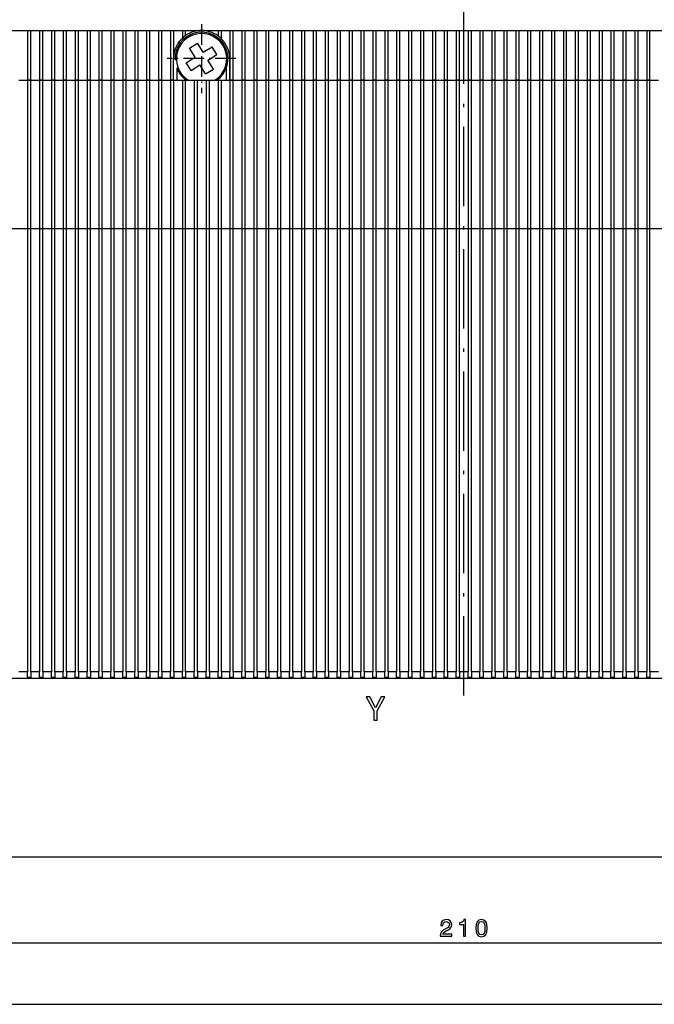
# Model space of a CAD drawing. Extents: x -1169 to 376, y -48 to 980.
# Drawn here: x -1042 to -946, y 444 to 593 of the extents above; entities that cross this region are included whole.
import ezdxf

# ---------------------------------------------------------------- set-up
doc = ezdxf.new("R2010")
doc.units = 0
doc.linetypes.add('DASHDOT', pattern=[18.5, 12, -3, 0.5, -3])
doc.layers.get('0').update_dxf_attribs({"linetype": 'CONTINUOUS'})

msp = doc.modelspace()

# ---------------------------------------------------------------- linework, layer by layer
at = {"color": 7, "linetype": 'DASHDOT'}
msp.add_line((-974.43, 490.92), (-974.43, 890.38), dxfattribs=at)
at = {"color": 7}
for p, q in [((-1079.43, 591.49), (-999.93, 591.49)), ((-999.93, 591.49), (-948.93, 591.49)), ((-948.93, 591.49), (-927.53, 591.49)), ((-1040.38, 583.99), (-1040.38, 494.49)), ((-1039.88, 494.49), (-1039.88, 583.99)), ((-1038.58, 583.99), (-1038.58, 494.49)), ((-1038.08, 494.49), (-1038.08, 583.99)), ((-1036.78, 583.99), (-1036.78, 494.49)), ((-1036.28, 494.49), (-1036.28, 583.99)), ((-1034.98, 583.99), (-1034.98, 494.49)), ((-1034.48, 494.49), (-1034.48, 583.99)), ((-1033.18, 583.99), (-1033.18, 494.49)), ((-1032.68, 494.49), (-1032.68, 583.99)), ((-1031.38, 583.99), (-1031.38, 494.49)), ((-1030.88, 494.49), (-1030.88, 583.99)), ((-1029.58, 583.99), (-1029.58, 494.49)), ((-1029.08, 494.49), (-1029.08, 583.99)), ((-1027.78, 583.99), (-1027.78, 494.49)), ((-1027.28, 494.49), (-1027.28, 583.99)), ((-1025.98, 583.99), (-1025.98, 494.49)), ((-1025.48, 494.49), (-1025.48, 583.99)), ((-1024.18, 583.99), (-1024.18, 494.49)), ((-1023.68, 494.49), (-1023.68, 583.99)), ((-1022.38, 583.99), (-1022.38, 494.49)), ((-1021.88, 494.49), (-1021.88, 583.99)), ((-1020.58, 583.99), (-1020.58, 494.49)), ((-1020.08, 494.49), (-1020.08, 583.99)), ((-1018.78, 583.99), (-1018.78, 494.49)), ((-1018.28, 494.49), (-1018.28, 583.99)), ((-1016.98, 583.99), (-1016.98, 494.49)), ((-1016.48, 494.49), (-1016.48, 583.99)), ((-1015.18, 583.99), (-1015.18, 494.49)), ((-1014.68, 494.49), (-1014.68, 583.99)), ((-1013.38, 583.99), (-1013.38, 494.49)), ((-1012.88, 494.49), (-1012.88, 583.99)), ((-1011.58, 583.99), (-1011.58, 494.49)), ((-1011.08, 494.49), (-1011.08, 583.99)), ((-1009.78, 583.99), (-1009.78, 494.49)), ((-1009.28, 494.49), (-1009.28, 583.99)), ((-1007.98, 583.99), (-1007.98, 494.49)), ((-1007.48, 494.49), (-1007.48, 583.99)), ((-1006.18, 583.99), (-1006.18, 494.49)), ((-1005.68, 494.49), (-1005.68, 583.99)), ((-1004.38, 583.99), (-1004.38, 494.49)), ((-1003.88, 494.49), (-1003.88, 583.99)), ((-1002.58, 583.99), (-1002.58, 494.49)), ((-1002.08, 494.49), (-1002.08, 583.99)), ((-1000.78, 583.99), (-1000.78, 494.49)), ((-1000.28, 494.49), (-1000.28, 583.99)), ((-998.98, 583.99), (-998.98, 494.49)), ((-998.48, 494.49), (-998.48, 583.99)), ((-997.18, 583.99), (-997.18, 494.49)), ((-996.68, 494.49), (-996.68, 583.99)), ((-995.38, 583.99), (-995.38, 494.49)), ((-994.88, 494.49), (-994.88, 583.99)), ((-993.58, 583.99), (-993.58, 494.49)), ((-993.08, 494.49), (-993.08, 583.99)), ((-991.78, 583.99), (-991.78, 494.49)), ((-991.28, 494.49), (-991.28, 583.99)), ((-989.98, 583.99), (-989.98, 494.49)), ((-989.48, 494.49), (-989.48, 583.99)), ((-988.18, 583.99), (-988.18, 494.49)), ((-987.68, 494.49), (-987.68, 583.99)), ((-986.38, 583.99), (-986.38, 494.49)), ((-985.88, 494.49), (-985.88, 583.99)), ((-984.58, 583.99), (-984.58, 494.49)), ((-984.08, 494.49), (-984.08, 583.99)), ((-982.78, 583.99), (-982.78, 494.49)), ((-982.28, 494.49), (-982.28, 583.99)), ((-980.98, 583.99), (-980.98, 494.49)), ((-980.48, 494.49), (-980.48, 583.99)), ((-979.18, 583.99), (-979.18, 494.49)), ((-978.68, 494.49), (-978.68, 583.99)), ((-977.38, 583.99), (-977.38, 494.49)), ((-976.88, 494.49), (-976.88, 583.99)), ((-975.58, 583.99), (-975.58, 494.49)), ((-975.08, 494.49), (-975.08, 583.99)), ((-973.78, 583.99), (-973.78, 494.49)), ((-973.28, 494.49), (-973.28, 583.99)), ((-971.98, 583.99), (-971.98, 494.49)), ((-971.48, 494.49), (-971.48, 583.99)), ((-970.18, 583.99), (-970.18, 494.49)), ((-969.68, 494.49), (-969.68, 583.99)), ((-968.38, 583.99), (-968.38, 494.49)), ((-967.88, 494.49), (-967.88, 583.99)), ((-966.58, 583.99), (-966.58, 494.49)), ((-966.08, 494.49), (-966.08, 583.99)), ((-964.78, 583.99), (-964.78, 494.49)), ((-964.28, 494.49), (-964.28, 583.99)), ((-962.98, 583.99), (-962.98, 494.49)), ((-962.48, 494.49), (-962.48, 583.99)), ((-961.18, 583.99), (-961.18, 494.49)), ((-960.68, 494.49), (-960.68, 583.99)), ((-959.38, 583.99), (-959.38, 494.49)), ((-958.88, 494.49), (-958.88, 583.99)), ((-957.58, 583.99), (-957.58, 494.49)), ((-957.08, 494.49), (-957.08, 583.99)), ((-955.78, 583.99), (-955.78, 494.49)), ((-955.28, 494.49), (-955.28, 583.99)), ((-953.98, 583.99), (-953.98, 494.49)), ((-953.48, 494.49), (-953.48, 583.99)), ((-952.18, 583.99), (-952.18, 494.49)), ((-951.68, 494.49), (-951.68, 583.99)), ((-950.38, 583.99), (-950.38, 494.49)), ((-949.88, 494.49), (-949.88, 583.99)), ((-948.58, 583.99), (-948.58, 494.49)), ((-948.08, 494.49), (-948.08, 583.99)), ((-946.78, 583.99), (-946.78, 494.49)), ((-946.28, 494.49), (-946.28, 583.99)), ((-878.43, 561.49), (-1164.5, 561.49)), ((-878.43, 561.49), (-1164.5, 561.49)), ((-937.28, 493.49), (-1076.43, 493.49)), ((-859.43, 466.49), (-1089.43, 466.49)), ((-1079.43, 453.52), (-869.43, 453.52)), ((-1149.43, 444.23), (-869.43, 444.23))]:
    msp.add_line(p, q, dxfattribs=at)
at = {"color": 7, "ltscale": 0.1875}
for p, q in [((-1040.38, 591.49), (-1040.38, 583.99)), ((-1039.88, 583.99), (-1039.88, 591.49)), ((-1038.58, 591.49), (-1038.58, 583.99)), ((-1038.08, 583.99), (-1038.08, 591.49)), ((-1036.78, 591.49), (-1036.78, 583.99)), ((-1036.28, 583.99), (-1036.28, 591.49)), ((-1034.98, 591.49), (-1034.98, 583.99)), ((-1034.48, 583.99), (-1034.48, 591.49)), ((-1033.18, 591.49), (-1033.18, 583.99)), ((-1032.68, 583.99), (-1032.68, 591.49)), ((-1031.38, 591.49), (-1031.38, 583.99)), ((-1030.88, 583.99), (-1030.88, 591.49)), ((-1029.58, 591.49), (-1029.58, 583.99)), ((-1029.08, 583.99), (-1029.08, 591.49)), ((-1027.78, 591.49), (-1027.78, 583.99)), ((-1027.28, 583.99), (-1027.28, 591.49)), ((-1025.98, 591.49), (-1025.98, 583.99)), ((-1025.48, 583.99), (-1025.48, 591.49)), ((-1024.18, 591.49), (-1024.18, 583.99)), ((-1023.68, 583.99), (-1023.68, 591.49)), ((-1022.38, 591.49), (-1022.38, 583.99)), ((-1021.88, 583.99), (-1021.88, 591.49)), ((-1020.58, 591.49), (-1020.58, 583.99)), ((-1020.08, 583.99), (-1020.08, 591.49)), ((-1018.78, 591.49), (-1018.78, 583.99)), ((-1009.78, 591.49), (-1009.78, 583.99)), ((-1009.28, 583.99), (-1009.28, 591.49)), ((-1007.98, 591.49), (-1007.98, 583.99)), ((-1007.48, 583.99), (-1007.48, 591.49)), ((-1006.18, 591.49), (-1006.18, 583.99)), ((-1005.68, 583.99), (-1005.68, 591.49)), ((-1004.38, 591.49), (-1004.38, 583.99)), ((-1003.88, 583.99), (-1003.88, 591.49)), ((-1002.58, 591.49), (-1002.58, 583.99)), ((-1002.08, 583.99), (-1002.08, 591.49)), ((-1000.78, 591.49), (-1000.78, 583.99)), ((-1000.28, 583.99), (-1000.28, 591.49)), ((-998.98, 591.49), (-998.98, 583.99)), ((-998.48, 583.99), (-998.48, 591.49)), ((-997.18, 591.49), (-997.18, 583.99)), ((-996.68, 583.99), (-996.68, 591.49)), ((-995.38, 591.49), (-995.38, 583.99)), ((-994.88, 583.99), (-994.88, 591.49)), ((-993.58, 591.49), (-993.58, 583.99)), ((-993.08, 583.99), (-993.08, 591.49)), ((-991.78, 591.49), (-991.78, 583.99)), ((-991.28, 583.99), (-991.28, 591.49)), ((-989.98, 591.49), (-989.98, 583.99)), ((-989.48, 583.99), (-989.48, 591.49)), ((-988.18, 591.49), (-988.18, 583.99)), ((-987.68, 583.99), (-987.68, 591.49)), ((-986.38, 591.49), (-986.38, 583.99)), ((-985.88, 583.99), (-985.88, 591.49)), ((-984.58, 591.49), (-984.58, 583.99)), ((-984.08, 583.99), (-984.08, 591.49)), ((-982.78, 591.49), (-982.78, 583.99)), ((-982.28, 583.99), (-982.28, 591.49)), ((-980.98, 591.49), (-980.98, 583.99)), ((-980.48, 583.99), (-980.48, 591.49)), ((-979.18, 591.49), (-979.18, 583.99)), ((-978.68, 583.99), (-978.68, 591.49)), ((-977.38, 591.49), (-977.38, 583.99)), ((-976.88, 583.99), (-976.88, 591.49)), ((-975.58, 591.49), (-975.58, 583.99)), ((-975.08, 583.99), (-975.08, 591.49)), ((-973.78, 591.49), (-973.78, 583.99)), ((-973.28, 583.99), (-973.28, 591.49)), ((-971.98, 591.49), (-971.98, 583.99)), ((-971.48, 583.99), (-971.48, 591.49)), ((-970.18, 591.49), (-970.18, 583.99)), ((-969.68, 583.99), (-969.68, 591.49)), ((-968.38, 591.49), (-968.38, 583.99)), ((-967.88, 583.99), (-967.88, 591.49)), ((-966.58, 591.49), (-966.58, 583.99)), ((-966.08, 583.99), (-966.08, 591.49)), ((-964.78, 591.49), (-964.78, 583.99)), ((-964.28, 583.99), (-964.28, 591.49)), ((-962.98, 591.49), (-962.98, 583.99)), ((-962.48, 583.99), (-962.48, 591.49)), ((-961.18, 591.49), (-961.18, 583.99)), ((-960.68, 583.99), (-960.68, 591.49)), ((-959.38, 591.49), (-959.38, 583.99)), ((-958.88, 583.99), (-958.88, 591.49)), ((-957.58, 591.49), (-957.58, 583.99)), ((-957.08, 583.99), (-957.08, 591.49)), ((-955.78, 591.49), (-955.78, 583.99)), ((-955.28, 583.99), (-955.28, 591.49)), ((-953.98, 591.49), (-953.98, 583.99)), ((-953.48, 583.99), (-953.48, 591.49)), ((-952.18, 591.49), (-952.18, 583.99)), ((-951.68, 583.99), (-951.68, 591.49)), ((-950.38, 591.49), (-950.38, 583.99)), ((-949.88, 583.99), (-949.88, 591.49)), ((-948.58, 591.49), (-948.58, 583.99)), ((-948.08, 583.99), (-948.08, 591.49)), ((-946.78, 591.49), (-946.78, 583.99)), ((-946.28, 583.99), (-946.28, 591.49))]:
    msp.add_line(p, q, dxfattribs=at)
at = {"color": 7, "ltscale": 0.089999}
msp.add_line((-1018.28, 587.89), (-1018.28, 591.49), dxfattribs=at)
at = {"color": 7, "ltscale": 0.028578}
msp.add_line((-1016.98, 591.49), (-1016.98, 590.35), dxfattribs=at)
at = {"color": 7, "ltscale": 0.018562}
msp.add_line((-1016.48, 590.75), (-1016.48, 591.49), dxfattribs=at)
at = {"color": 7, "ltscale": 0.003621}
msp.add_line((-1015.18, 591.49), (-1015.18, 591.35), dxfattribs=at)
at = {"color": 7, "ltscale": 0.001064}
msp.add_line((-1014.68, 591.45), (-1014.68, 591.49), dxfattribs=at)
at = {"color": 7, "linetype": 'DASHDOT', "ltscale": 0.260001}
msp.add_line((-1014.08, 592.44), (-1014.08, 582.04), dxfattribs=at)
at = {"color": 7, "ltscale": 0.001451}
msp.add_line((-1013.38, 591.49), (-1013.38, 591.44), dxfattribs=at)
at = {"color": 7, "ltscale": 0.004323}
msp.add_line((-1012.88, 591.32), (-1012.88, 591.49), dxfattribs=at)
at = {"color": 7, "ltscale": 0.020326}
msp.add_line((-1011.58, 591.49), (-1011.58, 590.68), dxfattribs=at)
at = {"color": 7, "ltscale": 0.030991}
msp.add_line((-1011.08, 590.25), (-1011.08, 591.49), dxfattribs=at)
at = {"color": 7, "ltscale": 0.035}
for p, q in [((-1015.88, 588.83), (-1014.69, 589.57)), ((-1011.75, 587.86), (-1012.49, 589.05)), ((-1015.67, 585.44), (-1016.4, 586.63)), ((-1013.47, 584.92), (-1012.28, 585.66))]:
    msp.add_line(p, q, dxfattribs=at)
at = {"color": 7, "ltscale": 0.039999}
for p, q in [((-1015.04, 587.47), (-1015.88, 588.83)), ((-1012.28, 585.66), (-1013.12, 587.02))]:
    msp.add_line(p, q, dxfattribs=at)
at = {"color": 7, "ltscale": 0.040001}
for p, q in [((-1013.85, 588.21), (-1014.69, 589.57)), ((-1013.47, 584.92), (-1014.31, 586.28))]:
    msp.add_line(p, q, dxfattribs=at)
at = {"color": 7, "ltscale": 0.04}
for p, q in [((-1013.85, 588.21), (-1012.49, 589.05)), ((-1015.67, 585.44), (-1014.31, 586.28))]:
    msp.add_line(p, q, dxfattribs=at)
at = {"color": 7, "linetype": 'DASHDOT', "ltscale": 0.259999}
msp.add_line((-1008.88, 587.24), (-1019.28, 587.24), dxfattribs=at)
at = {"color": 7, "ltscale": 0.0125}
for p, q in [((-1018.33, 587.24), (-1017.83, 587.24)), ((-1009.83, 587.24), (-1010.33, 587.24)), ((-1039.88, 583.99), (-1040.38, 583.99)), ((-1040.38, 583.99), (-1039.88, 583.99)), ((-1038.08, 583.99), (-1038.58, 583.99)), ((-1038.58, 583.99), (-1038.08, 583.99)), ((-1036.28, 583.99), (-1036.78, 583.99)), ((-1036.78, 583.99), (-1036.28, 583.99)), ((-1034.48, 583.99), (-1034.98, 583.99)), ((-1034.98, 583.99), (-1034.48, 583.99)), ((-1032.68, 583.99), (-1033.18, 583.99)), ((-1033.18, 583.99), (-1032.68, 583.99)), ((-1030.88, 583.99), (-1031.38, 583.99)), ((-1031.38, 583.99), (-1030.88, 583.99)), ((-1029.08, 583.99), (-1029.58, 583.99)), ((-1029.58, 583.99), (-1029.08, 583.99)), ((-1027.28, 583.99), (-1027.78, 583.99)), ((-1027.78, 583.99), (-1027.28, 583.99)), ((-1025.48, 583.99), (-1025.98, 583.99)), ((-1025.98, 583.99), (-1025.48, 583.99)), ((-1021.88, 583.99), (-1022.38, 583.99)), ((-1022.38, 583.99), (-1021.88, 583.99)), ((-1020.08, 583.99), (-1020.58, 583.99)), ((-1020.58, 583.99), (-1020.08, 583.99)), ((-1018.78, 583.99), (-1018.28, 583.99)), ((-1018.33, 583.99), (-1017.83, 583.99)), ((-1016.98, 583.99), (-1016.48, 583.99)), ((-1015.18, 583.99), (-1014.68, 583.99)), ((-1013.38, 583.99), (-1012.88, 583.99)), ((-1011.58, 583.99), (-1011.08, 583.99)), ((-1010.33, 583.99), (-1009.83, 583.99)), ((-1009.28, 583.99), (-1009.78, 583.99)), ((-1009.78, 583.99), (-1009.28, 583.99)), ((-1007.48, 583.99), (-1007.98, 583.99)), ((-1007.98, 583.99), (-1007.48, 583.99)), ((-1005.68, 583.99), (-1006.18, 583.99)), ((-1006.18, 583.99), (-1005.68, 583.99)), ((-1003.88, 583.99), (-1004.38, 583.99)), ((-1004.38, 583.99), (-1003.88, 583.99)), ((-1002.08, 583.99), (-1002.58, 583.99)), ((-1002.58, 583.99), (-1002.08, 583.99)), ((-1000.28, 583.99), (-1000.78, 583.99)), ((-1000.78, 583.99), (-1000.28, 583.99)), ((-998.48, 583.99), (-998.98, 583.99)), ((-998.98, 583.99), (-998.48, 583.99)), ((-996.68, 583.99), (-997.18, 583.99)), ((-997.18, 583.99), (-996.68, 583.99)), ((-994.88, 583.99), (-995.38, 583.99)), ((-995.38, 583.99), (-994.88, 583.99)), ((-993.08, 583.99), (-993.58, 583.99)), ((-993.58, 583.99), (-993.08, 583.99)), ((-991.28, 583.99), (-991.78, 583.99)), ((-991.78, 583.99), (-991.28, 583.99)), ((-989.48, 583.99), (-989.98, 583.99)), ((-989.98, 583.99), (-989.48, 583.99)), ((-987.68, 583.99), (-988.18, 583.99)), ((-988.18, 583.99), (-987.68, 583.99)), ((-985.88, 583.99), (-986.38, 583.99)), ((-986.38, 583.99), (-985.88, 583.99)), ((-984.08, 583.99), (-984.58, 583.99)), ((-984.58, 583.99), (-984.08, 583.99)), ((-982.28, 583.99), (-982.78, 583.99)), ((-982.78, 583.99), (-982.28, 583.99)), ((-980.48, 583.99), (-980.98, 583.99)), ((-980.98, 583.99), (-980.48, 583.99)), ((-978.68, 583.99), (-979.18, 583.99)), ((-979.18, 583.99), (-978.68, 583.99)), ((-976.88, 583.99), (-977.38, 583.99)), ((-977.38, 583.99), (-976.88, 583.99)), ((-975.08, 583.99), (-975.58, 583.99)), ((-975.58, 583.99), (-975.08, 583.99)), ((-973.28, 583.99), (-973.78, 583.99)), ((-973.78, 583.99), (-973.28, 583.99)), ((-971.48, 583.99), (-971.98, 583.99)), ((-971.98, 583.99), (-971.48, 583.99)), ((-969.68, 583.99), (-970.18, 583.99)), ((-970.18, 583.99), (-969.68, 583.99)), ((-967.88, 583.99), (-968.38, 583.99)), ((-968.38, 583.99), (-967.88, 583.99)), ((-966.08, 583.99), (-966.58, 583.99)), ((-966.58, 583.99), (-966.08, 583.99)), ((-964.28, 583.99), (-964.78, 583.99)), ((-964.78, 583.99), (-964.28, 583.99)), ((-962.48, 583.99), (-962.98, 583.99)), ((-962.98, 583.99), (-962.48, 583.99)), ((-960.68, 583.99), (-961.18, 583.99)), ((-961.18, 583.99), (-960.68, 583.99)), ((-958.88, 583.99), (-959.38, 583.99)), ((-959.38, 583.99), (-958.88, 583.99)), ((-957.08, 583.99), (-957.58, 583.99)), ((-957.58, 583.99), (-957.08, 583.99)), ((-955.28, 583.99), (-955.78, 583.99)), ((-955.78, 583.99), (-955.28, 583.99)), ((-953.48, 583.99), (-953.98, 583.99)), ((-953.98, 583.99), (-953.48, 583.99)), ((-951.68, 583.99), (-952.18, 583.99)), ((-952.18, 583.99), (-951.68, 583.99)), ((-949.88, 583.99), (-950.38, 583.99)), ((-950.38, 583.99), (-949.88, 583.99)), ((-948.08, 583.99), (-948.58, 583.99)), ((-948.58, 583.99), (-948.08, 583.99)), ((-946.28, 583.99), (-946.78, 583.99)), ((-946.78, 583.99), (-946.28, 583.99)), ((-1039.88, 493.63), (-1040.38, 493.63)), ((-1038.08, 493.63), (-1038.58, 493.63)), ((-1036.28, 493.63), (-1036.78, 493.63)), ((-1034.48, 493.63), (-1034.98, 493.63)), ((-1032.68, 493.63), (-1033.18, 493.63)), ((-1030.88, 493.63), (-1031.38, 493.63)), ((-1029.08, 493.63), (-1029.58, 493.63)), ((-1027.28, 493.63), (-1027.78, 493.63)), ((-1025.48, 493.63), (-1025.98, 493.63)), ((-1021.88, 493.63), (-1022.38, 493.63)), ((-1020.08, 493.63), (-1020.58, 493.63)), ((-1018.28, 493.63), (-1018.78, 493.63)), ((-1016.48, 493.63), (-1016.98, 493.63)), ((-1014.68, 493.63), (-1015.18, 493.63)), ((-1012.88, 493.63), (-1013.38, 493.63)), ((-1011.08, 493.63), (-1011.58, 493.63)), ((-1009.28, 493.63), (-1009.78, 493.63)), ((-1007.48, 493.63), (-1007.98, 493.63)), ((-1005.68, 493.63), (-1006.18, 493.63)), ((-1003.88, 493.63), (-1004.38, 493.63)), ((-1002.08, 493.63), (-1002.58, 493.63)), ((-1000.28, 493.63), (-1000.78, 493.63)), ((-998.48, 493.63), (-998.98, 493.63)), ((-996.68, 493.63), (-997.18, 493.63)), ((-994.88, 493.63), (-995.38, 493.63)), ((-993.08, 493.63), (-993.58, 493.63)), ((-991.28, 493.63), (-991.78, 493.63)), ((-989.48, 493.63), (-989.98, 493.63)), ((-987.68, 493.63), (-988.18, 493.63)), ((-985.88, 493.63), (-986.38, 493.63)), ((-984.08, 493.63), (-984.58, 493.63)), ((-982.28, 493.63), (-982.78, 493.63)), ((-980.48, 493.63), (-980.98, 493.63)), ((-978.68, 493.63), (-979.18, 493.63)), ((-976.88, 493.63), (-977.38, 493.63)), ((-975.08, 493.63), (-975.58, 493.63)), ((-973.28, 493.63), (-973.78, 493.63)), ((-971.48, 493.63), (-971.98, 493.63)), ((-969.68, 493.63), (-970.18, 493.63)), ((-967.88, 493.63), (-968.38, 493.63)), ((-966.08, 493.63), (-966.58, 493.63)), ((-964.28, 493.63), (-964.78, 493.63)), ((-962.48, 493.63), (-962.98, 493.63)), ((-960.68, 493.63), (-961.18, 493.63)), ((-958.88, 493.63), (-959.38, 493.63)), ((-957.08, 493.63), (-957.58, 493.63)), ((-955.28, 493.63), (-955.78, 493.63)), ((-953.48, 493.63), (-953.98, 493.63)), ((-951.68, 493.63), (-952.18, 493.63)), ((-949.88, 493.63), (-950.38, 493.63)), ((-948.08, 493.63), (-948.58, 493.63)), ((-946.28, 493.63), (-946.78, 493.63))]:
    msp.add_line(p, q, dxfattribs=at)
at = {"color": 7, "ltscale": 0.08125}
for p, q in [((-1018.33, 583.99), (-1018.33, 587.24)), ((-1009.83, 587.24), (-1009.83, 583.99))]:
    msp.add_line(p, q, dxfattribs=at)
at = {"color": 7, "ltscale": 0.025466}
msp.add_line((-1016.4, 586.63), (-1015.54, 587.17), dxfattribs=at)
at = {"color": 7, "ltscale": 0.014534}
msp.add_line((-1015.54, 587.17), (-1015.04, 587.47), dxfattribs=at)
at = {"color": 7, "ltscale": 0.014533}
msp.add_line((-1013.12, 587.02), (-1012.62, 587.32), dxfattribs=at)
at = {"color": 7, "ltscale": 0.025468}
msp.add_line((-1012.62, 587.32), (-1011.75, 587.86), dxfattribs=at)
at = {"color": 7, "ltscale": 0.046451}
for p, q in [((-1017.83, 585.85), (-1017.83, 583.99)), ((-1010.33, 585.85), (-1010.33, 583.99))]:
    msp.add_line(p, q, dxfattribs=at)
at = {"color": 7, "ltscale": 0.032498}
for p, q in [((-1041.68, 583.99), (-1040.38, 583.99)), ((-1041.68, 583.99), (-1040.38, 583.99)), ((-1038.08, 583.99), (-1036.78, 583.99)), ((-1038.08, 583.99), (-1036.78, 583.99)), ((-1032.68, 583.99), (-1031.38, 583.99)), ((-1032.68, 583.99), (-1031.38, 583.99)), ((-1029.08, 583.99), (-1027.78, 583.99)), ((-1029.08, 583.99), (-1027.78, 583.99)), ((-1002.08, 583.99), (-1000.78, 583.99)), ((-1002.08, 583.99), (-1000.78, 583.99)), ((-993.08, 583.99), (-991.78, 583.99)), ((-993.08, 583.99), (-991.78, 583.99)), ((-984.08, 583.99), (-982.78, 583.99)), ((-984.08, 583.99), (-982.78, 583.99)), ((-975.08, 583.99), (-973.78, 583.99)), ((-975.08, 583.99), (-973.78, 583.99)), ((-966.08, 583.99), (-964.78, 583.99)), ((-966.08, 583.99), (-964.78, 583.99)), ((-957.08, 583.99), (-955.78, 583.99)), ((-957.08, 583.99), (-955.78, 583.99)), ((-948.08, 583.99), (-946.78, 583.99)), ((-948.08, 583.99), (-946.78, 583.99)), ((-1040.38, 494.49), (-1041.68, 494.49)), ((-1036.78, 494.49), (-1038.08, 494.49)), ((-1031.38, 494.49), (-1032.68, 494.49)), ((-1027.78, 494.49), (-1029.08, 494.49)), ((-1000.78, 494.49), (-1002.08, 494.49)), ((-991.78, 494.49), (-993.08, 494.49)), ((-982.78, 494.49), (-984.08, 494.49)), ((-973.78, 494.49), (-975.08, 494.49)), ((-964.78, 494.49), (-966.08, 494.49)), ((-955.78, 494.49), (-957.08, 494.49)), ((-946.78, 494.49), (-948.08, 494.49))]:
    msp.add_line(p, q, dxfattribs=at)
at = {"color": 7, "ltscale": 0.032501}
for p, q in [((-1039.88, 583.99), (-1038.58, 583.99)), ((-1039.88, 583.99), (-1038.58, 583.99)), ((-1036.28, 583.99), (-1034.98, 583.99)), ((-1036.28, 583.99), (-1034.98, 583.99)), ((-1034.48, 583.99), (-1033.18, 583.99)), ((-1034.48, 583.99), (-1033.18, 583.99)), ((-1030.88, 583.99), (-1029.58, 583.99)), ((-1030.88, 583.99), (-1029.58, 583.99)), ((-1027.28, 583.99), (-1025.98, 583.99)), ((-1027.28, 583.99), (-1025.98, 583.99)), ((-1025.48, 583.99), (-1024.18, 583.99)), ((-1025.48, 583.99), (-1024.18, 583.99)), ((-1020.08, 583.99), (-1018.78, 583.99)), ((-1020.08, 583.99), (-1018.78, 583.99)), ((-1011.08, 583.99), (-1009.78, 583.99)), ((-1003.88, 583.99), (-1002.58, 583.99)), ((-1003.88, 583.99), (-1002.58, 583.99)), ((-1000.28, 583.99), (-998.98, 583.99)), ((-1000.28, 583.99), (-998.98, 583.99)), ((-994.88, 583.99), (-993.58, 583.99)), ((-994.88, 583.99), (-993.58, 583.99)), ((-991.28, 583.99), (-989.98, 583.99)), ((-991.28, 583.99), (-989.98, 583.99)), ((-985.88, 583.99), (-984.58, 583.99)), ((-985.88, 583.99), (-984.58, 583.99)), ((-982.28, 583.99), (-980.98, 583.99)), ((-982.28, 583.99), (-980.98, 583.99)), ((-976.88, 583.99), (-975.58, 583.99)), ((-976.88, 583.99), (-975.58, 583.99)), ((-973.28, 583.99), (-971.98, 583.99)), ((-973.28, 583.99), (-971.98, 583.99)), ((-967.88, 583.99), (-966.58, 583.99)), ((-967.88, 583.99), (-966.58, 583.99)), ((-964.28, 583.99), (-962.98, 583.99)), ((-964.28, 583.99), (-962.98, 583.99)), ((-958.88, 583.99), (-957.58, 583.99)), ((-958.88, 583.99), (-957.58, 583.99)), ((-955.28, 583.99), (-953.98, 583.99)), ((-955.28, 583.99), (-953.98, 583.99)), ((-949.88, 583.99), (-948.58, 583.99)), ((-949.88, 583.99), (-948.58, 583.99)), ((-946.28, 583.99), (-944.98, 583.99)), ((-946.28, 583.99), (-944.98, 583.99)), ((-1038.58, 494.49), (-1039.88, 494.49)), ((-1034.98, 494.49), (-1036.28, 494.49)), ((-1033.18, 494.49), (-1034.48, 494.49)), ((-1029.58, 494.49), (-1030.88, 494.49)), ((-1025.98, 494.49), (-1027.28, 494.49)), ((-1024.18, 494.49), (-1025.48, 494.49)), ((-1018.78, 494.49), (-1020.08, 494.49)), ((-1009.78, 494.49), (-1011.08, 494.49)), ((-1002.58, 494.49), (-1003.88, 494.49)), ((-998.98, 494.49), (-1000.28, 494.49)), ((-993.58, 494.49), (-994.88, 494.49)), ((-989.98, 494.49), (-991.28, 494.49)), ((-984.58, 494.49), (-985.88, 494.49)), ((-980.98, 494.49), (-982.28, 494.49)), ((-975.58, 494.49), (-976.88, 494.49)), ((-971.98, 494.49), (-973.28, 494.49)), ((-966.58, 494.49), (-967.88, 494.49)), ((-962.98, 494.49), (-964.28, 494.49)), ((-957.58, 494.49), (-958.88, 494.49)), ((-953.98, 494.49), (-955.28, 494.49)), ((-948.58, 494.49), (-949.88, 494.49)), ((-944.98, 494.49), (-946.28, 494.49))]:
    msp.add_line(p, q, dxfattribs=at)
at = {"color": 7, "ltscale": 0.012498}
for p, q in [((-1023.68, 583.99), (-1024.18, 583.99)), ((-1024.18, 583.99), (-1023.68, 583.99)), ((-1023.68, 493.63), (-1024.18, 493.63))]:
    msp.add_line(p, q, dxfattribs=at)
at = {"color": 7, "ltscale": 0.0325}
for p, q in [((-1023.68, 583.99), (-1022.38, 583.99)), ((-1023.68, 583.99), (-1022.38, 583.99)), ((-1021.88, 583.99), (-1020.58, 583.99)), ((-1021.88, 583.99), (-1020.58, 583.99)), ((-1018.28, 583.99), (-1016.98, 583.99)), ((-1016.48, 583.99), (-1015.18, 583.99)), ((-1014.68, 583.99), (-1013.38, 583.99)), ((-1012.88, 583.99), (-1011.58, 583.99)), ((-1009.28, 583.99), (-1007.98, 583.99)), ((-1009.28, 583.99), (-1007.98, 583.99)), ((-1007.48, 583.99), (-1006.18, 583.99)), ((-1007.48, 583.99), (-1006.18, 583.99)), ((-1005.68, 583.99), (-1004.38, 583.99)), ((-1005.68, 583.99), (-1004.38, 583.99)), ((-998.48, 583.99), (-997.18, 583.99)), ((-998.48, 583.99), (-997.18, 583.99)), ((-996.68, 583.99), (-995.38, 583.99)), ((-996.68, 583.99), (-995.38, 583.99)), ((-989.48, 583.99), (-988.18, 583.99)), ((-989.48, 583.99), (-988.18, 583.99)), ((-987.68, 583.99), (-986.38, 583.99)), ((-987.68, 583.99), (-986.38, 583.99)), ((-980.48, 583.99), (-979.18, 583.99)), ((-980.48, 583.99), (-979.18, 583.99)), ((-978.68, 583.99), (-977.38, 583.99)), ((-978.68, 583.99), (-977.38, 583.99)), ((-971.48, 583.99), (-970.18, 583.99)), ((-971.48, 583.99), (-970.18, 583.99)), ((-969.68, 583.99), (-968.38, 583.99)), ((-969.68, 583.99), (-968.38, 583.99)), ((-962.48, 583.99), (-961.18, 583.99)), ((-962.48, 583.99), (-961.18, 583.99)), ((-960.68, 583.99), (-959.38, 583.99)), ((-960.68, 583.99), (-959.38, 583.99)), ((-953.48, 583.99), (-952.18, 583.99)), ((-953.48, 583.99), (-952.18, 583.99)), ((-951.68, 583.99), (-950.38, 583.99)), ((-951.68, 583.99), (-950.38, 583.99)), ((-1022.38, 494.49), (-1023.68, 494.49)), ((-1020.58, 494.49), (-1021.88, 494.49)), ((-1016.98, 494.49), (-1018.28, 494.49)), ((-1015.18, 494.49), (-1016.48, 494.49)), ((-1013.38, 494.49), (-1014.68, 494.49)), ((-1011.58, 494.49), (-1012.88, 494.49)), ((-1007.98, 494.49), (-1009.28, 494.49)), ((-1006.18, 494.49), (-1007.48, 494.49)), ((-1004.38, 494.49), (-1005.68, 494.49)), ((-997.18, 494.49), (-998.48, 494.49)), ((-995.38, 494.49), (-996.68, 494.49)), ((-988.18, 494.49), (-989.48, 494.49)), ((-986.38, 494.49), (-987.68, 494.49)), ((-979.18, 494.49), (-980.48, 494.49)), ((-977.38, 494.49), (-978.68, 494.49)), ((-970.18, 494.49), (-971.48, 494.49)), ((-968.38, 494.49), (-969.68, 494.49)), ((-961.18, 494.49), (-962.48, 494.49)), ((-959.38, 494.49), (-960.68, 494.49)), ((-952.18, 494.49), (-953.48, 494.49)), ((-950.38, 494.49), (-951.68, 494.49))]:
    msp.add_line(p, q, dxfattribs=at)
at = {"color": 7, "ltscale": 0.011249}
msp.add_line((-1018.33, 583.99), (-1018.78, 583.99), dxfattribs=at)
at = {"color": 7, "ltscale": 0.001251}
msp.add_line((-1009.83, 583.99), (-1009.78, 583.99), dxfattribs=at)
at = {"color": 7, "ltscale": 0.021651}
for p, q in [((-1040.38, 493.63), (-1040.38, 494.49)), ((-1039.88, 494.49), (-1039.88, 493.63)), ((-1038.58, 493.63), (-1038.58, 494.49)), ((-1038.08, 494.49), (-1038.08, 493.63)), ((-1036.78, 493.63), (-1036.78, 494.49)), ((-1036.28, 494.49), (-1036.28, 493.63)), ((-1034.98, 493.63), (-1034.98, 494.49)), ((-1034.48, 494.49), (-1034.48, 493.63)), ((-1033.18, 493.63), (-1033.18, 494.49)), ((-1032.68, 494.49), (-1032.68, 493.63)), ((-1031.38, 493.63), (-1031.38, 494.49)), ((-1030.88, 494.49), (-1030.88, 493.63)), ((-1029.58, 493.63), (-1029.58, 494.49)), ((-1029.08, 494.49), (-1029.08, 493.63)), ((-1027.78, 493.63), (-1027.78, 494.49)), ((-1027.28, 494.49), (-1027.28, 493.63)), ((-1025.98, 493.63), (-1025.98, 494.49)), ((-1025.48, 494.49), (-1025.48, 493.63)), ((-1024.18, 493.63), (-1024.18, 494.49)), ((-1023.68, 494.49), (-1023.68, 493.63)), ((-1022.38, 493.63), (-1022.38, 494.49)), ((-1021.88, 494.49), (-1021.88, 493.63)), ((-1020.58, 493.63), (-1020.58, 494.49)), ((-1020.08, 494.49), (-1020.08, 493.63)), ((-1018.78, 493.63), (-1018.78, 494.49)), ((-1018.28, 494.49), (-1018.28, 493.63)), ((-1016.98, 493.63), (-1016.98, 494.49)), ((-1016.48, 494.49), (-1016.48, 493.63)), ((-1015.18, 493.63), (-1015.18, 494.49)), ((-1014.68, 494.49), (-1014.68, 493.63)), ((-1013.38, 493.63), (-1013.38, 494.49)), ((-1012.88, 494.49), (-1012.88, 493.63)), ((-1011.58, 493.63), (-1011.58, 494.49)), ((-1011.08, 494.49), (-1011.08, 493.63)), ((-1009.78, 493.63), (-1009.78, 494.49)), ((-1009.28, 494.49), (-1009.28, 493.63)), ((-1007.98, 493.63), (-1007.98, 494.49)), ((-1007.48, 494.49), (-1007.48, 493.63)), ((-1006.18, 493.63), (-1006.18, 494.49)), ((-1005.68, 494.49), (-1005.68, 493.63)), ((-1004.38, 493.63), (-1004.38, 494.49)), ((-1003.88, 494.49), (-1003.88, 493.63)), ((-1002.58, 493.63), (-1002.58, 494.49)), ((-1002.08, 494.49), (-1002.08, 493.63)), ((-1000.78, 493.63), (-1000.78, 494.49)), ((-1000.28, 494.49), (-1000.28, 493.63)), ((-998.98, 493.63), (-998.98, 494.49)), ((-998.48, 494.49), (-998.48, 493.63)), ((-997.18, 493.63), (-997.18, 494.49)), ((-996.68, 494.49), (-996.68, 493.63)), ((-995.38, 493.63), (-995.38, 494.49)), ((-994.88, 494.49), (-994.88, 493.63)), ((-993.58, 493.63), (-993.58, 494.49)), ((-993.08, 494.49), (-993.08, 493.63)), ((-991.78, 493.63), (-991.78, 494.49)), ((-991.28, 494.49), (-991.28, 493.63)), ((-989.98, 493.63), (-989.98, 494.49)), ((-989.48, 494.49), (-989.48, 493.63)), ((-988.18, 493.63), (-988.18, 494.49)), ((-987.68, 494.49), (-987.68, 493.63)), ((-986.38, 493.63), (-986.38, 494.49)), ((-985.88, 494.49), (-985.88, 493.63)), ((-984.58, 493.63), (-984.58, 494.49)), ((-984.08, 494.49), (-984.08, 493.63)), ((-982.78, 493.63), (-982.78, 494.49)), ((-982.28, 494.49), (-982.28, 493.63)), ((-980.98, 493.63), (-980.98, 494.49)), ((-980.48, 494.49), (-980.48, 493.63)), ((-979.18, 493.63), (-979.18, 494.49)), ((-978.68, 494.49), (-978.68, 493.63)), ((-977.38, 493.63), (-977.38, 494.49)), ((-976.88, 494.49), (-976.88, 493.63)), ((-975.58, 493.63), (-975.58, 494.49)), ((-975.08, 494.49), (-975.08, 493.63)), ((-973.78, 493.63), (-973.78, 494.49)), ((-973.28, 494.49), (-973.28, 493.63)), ((-971.98, 493.63), (-971.98, 494.49)), ((-971.48, 494.49), (-971.48, 493.63)), ((-970.18, 493.63), (-970.18, 494.49)), ((-969.68, 494.49), (-969.68, 493.63)), ((-968.38, 493.63), (-968.38, 494.49)), ((-967.88, 494.49), (-967.88, 493.63)), ((-966.58, 493.63), (-966.58, 494.49)), ((-966.08, 494.49), (-966.08, 493.63)), ((-964.78, 493.63), (-964.78, 494.49)), ((-964.28, 494.49), (-964.28, 493.63)), ((-962.98, 493.63), (-962.98, 494.49)), ((-962.48, 494.49), (-962.48, 493.63)), ((-961.18, 493.63), (-961.18, 494.49)), ((-960.68, 494.49), (-960.68, 493.63)), ((-959.38, 493.63), (-959.38, 494.49)), ((-958.88, 494.49), (-958.88, 493.63)), ((-957.58, 493.63), (-957.58, 494.49)), ((-957.08, 494.49), (-957.08, 493.63)), ((-955.78, 493.63), (-955.78, 494.49)), ((-955.28, 494.49), (-955.28, 493.63)), ((-953.98, 493.63), (-953.98, 494.49)), ((-953.48, 494.49), (-953.48, 493.63)), ((-952.18, 493.63), (-952.18, 494.49)), ((-951.68, 494.49), (-951.68, 493.63)), ((-950.38, 493.63), (-950.38, 494.49)), ((-949.88, 494.49), (-949.88, 493.63)), ((-948.58, 493.63), (-948.58, 494.49)), ((-948.08, 494.49), (-948.08, 493.63)), ((-946.78, 493.63), (-946.78, 494.49)), ((-946.28, 494.49), (-946.28, 493.63))]:
    msp.add_line(p, q, dxfattribs=at)
at = {"color": 7}
for points in [[(-987.54, 487.21), (-987.54, 488.63), (-986.39, 490.71), (-986.91, 490.71), (-987.78, 489.06), (-988.65, 490.71), (-989.21, 490.71), (-988.01, 488.6), (-988.01, 487.21)], [(-977.98, 454.52), (-976.26, 454.52), (-976.26, 454.83), (-977.62, 454.83), (-977.54, 455), (-977.41, 455.14), (-977.01, 455.4), (-976.8, 455.51), (-976.56, 455.66), (-976.39, 455.84), (-976.29, 456.06), (-976.26, 456.3), (-976.32, 456.6), (-976.49, 456.84), (-976.75, 456.99), (-977.08, 457.04), (-977.43, 456.98), (-977.69, 456.81), (-977.86, 456.54), (-977.92, 456.19), (-977.92, 456.14), (-977.59, 456.14), (-977.59, 456.16), (-977.56, 456.41), (-977.46, 456.59), (-977.31, 456.7), (-977.1, 456.74), (-976.89, 456.71), (-976.74, 456.62), (-976.64, 456.48), (-976.6, 456.3), (-976.63, 456.14), (-976.69, 455.99), (-976.81, 455.87), (-976.97, 455.76), (-977.18, 455.65), (-977.53, 455.43), (-977.78, 455.19), (-977.93, 454.9), (-977.98, 454.54)], [(-974.49, 454.52), (-974.17, 454.52), (-974.17, 457.04), (-974.41, 457.04), (-974.48, 456.82), (-974.61, 456.68), (-974.8, 456.59), (-975.08, 456.56), (-975.08, 456.3), (-974.49, 456.3)], [(-972.63, 455.75), (-972.57, 455.18), (-972.41, 454.78), (-972.14, 454.53), (-971.76, 454.45), (-971.39, 454.53), (-971.12, 454.78), (-970.95, 455.18), (-970.9, 455.75), (-970.95, 456.31), (-971.02, 456.53), (-971.12, 456.72), (-971.39, 456.96), (-971.76, 457.04), (-972.14, 456.96), (-972.41, 456.71), (-972.57, 456.31)], [(-972.28, 455.75), (-972.25, 456.18), (-972.16, 456.5), (-972, 456.68), (-971.76, 456.74), (-971.52, 456.68), (-971.36, 456.5), (-971.27, 456.18), (-971.24, 455.75), (-971.27, 455.31), (-971.36, 454.99), (-971.52, 454.81), (-971.76, 454.75), (-972, 454.81), (-972.16, 454.99), (-972.25, 455.31)]]:
    msp.add_lwpolyline(points, close=True, dxfattribs=at)
for radius, start, end in [(4, 305.659, 543.0536), (4.25, 105.0003, 124.3819), (4.25, 98.1159, 105.0003), (4.25, 90.1648, 98.1159), (4.25, 80.5199, 89.8352), (4.25, 73.5993, 80.5199), (4.25, 53.9681, 73.5993), (4.25, 133.0278, 171.2026), (3.81, 301.5423, 543.0536), (4.25, 124.3819, 133.0278), (4.25, 45.0991, 53.9681), (4.25, 0, 45.0991), (4.25, 171.2026, 180), (3.81, 183.0536, 238.4577), (4, 200.3641, 234.341)]:
    msp.add_arc((-1014.08, 587.24), radius, start, end, dxfattribs=at)

doc.saveas('drawing.dxf')
